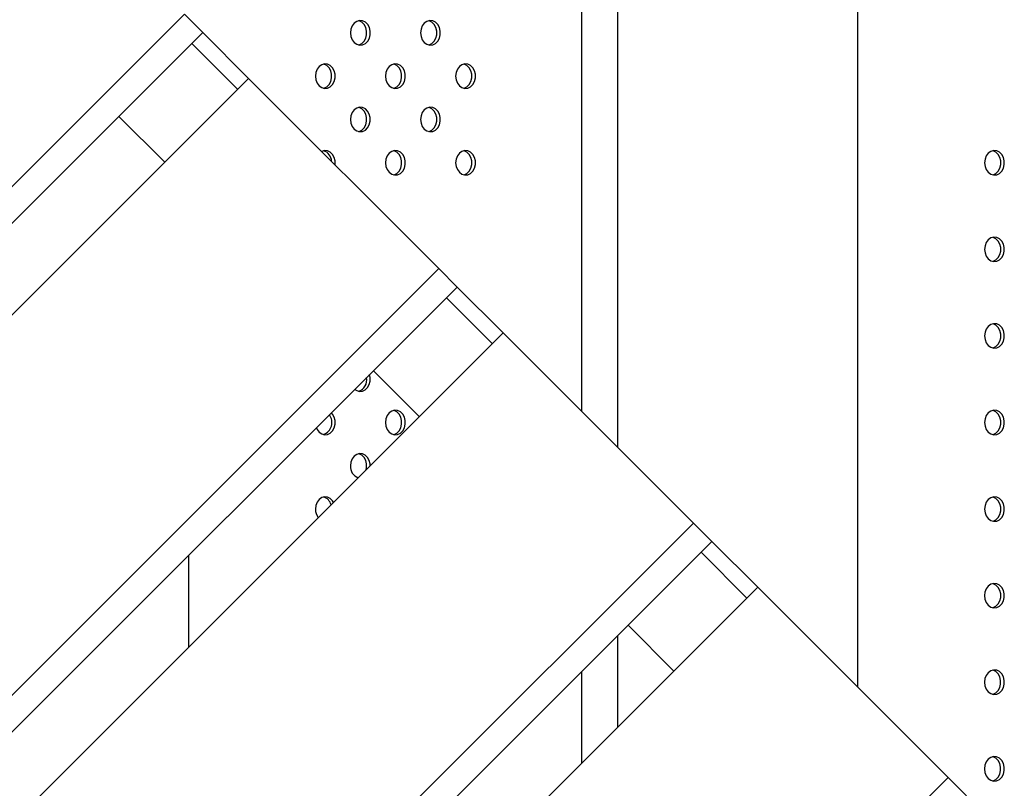
# Model space of a CAD drawing. Units: inches. Extents: x 20285.5 to 20303.1, y 6490.2 to 6502.3.
# Drawn here: x 20297.3 to 20297.6, y 6495.5 to 6495.8 of the extents above; entities that cross this region are included whole.
import ezdxf

# ---------------------------------------------------------------- set-up
doc = ezdxf.new("R2010")
doc.units = ezdxf.units.IN
doc.header["$MEASUREMENT"] = 0
doc.layers.get('0').update_dxf_attribs({"true_color": 0xc2ced6})

msp = doc.modelspace()

# ---------------------------------------------------------------- linework, layer by layer
at = {"color": 7, "linetype": 'Continuous', "lineweight": 25}
for p, q in [((20297.51181549165, 6496.465029732635), (20297.51174807312, 6495.643927140069)), ((20297.52357119654, 6496.465027564669), (20297.52350281304, 6495.632172400155)), ((20297.60197101902, 6495.553704194177), (20297.60204584515, 6496.465025359454)), ((20297.3821013136, 6495.773573899589), (20296.47870168996, 6494.870174275949)), ((20297.38810135993, 6495.767573853265), (20297.3821013136, 6495.773573899589)), ((20297.38810135993, 6495.767573853265), (20296.48470173628, 6494.864174229626)), ((20297.40309437821, 6495.752580834987), (20297.38810135993, 6495.767573853265)), ((20297.3995588443, 6495.749045301081), (20297.38456582602, 6495.764038319359)), ((20296.49969475456, 6494.849181211348), (20297.40309437821, 6495.752580834987)), ((20297.40309437821, 6495.752580834987), (20297.46520457805, 6495.690470635143)), ((20297.37571745599, 6495.725203912772), (20297.36072443771, 6495.74019693105)), ((20297.46520457805, 6495.690470635143), (20296.5618049544, 6494.787071011504)), ((20297.47120462437, 6495.684470588823), (20297.46520457805, 6495.690470635143)), ((20297.47120462437, 6495.684470588823), (20296.56780500072, 6494.781070965184)), ((20297.48619764265, 6495.669477570545), (20297.47120462437, 6495.684470588823)), ((20297.48266210874, 6495.66594203664), (20297.46766909046, 6495.680935054917)), ((20296.582798019, 6494.766077946902), (20297.48619764265, 6495.669477570545)), ((20297.48619764265, 6495.669477570545), (20297.54830784249, 6495.607367370701)), ((20297.45882072043, 6495.642100648327), (20297.44382770215, 6495.657093666605)), ((20297.54830784249, 6495.607367370701), (20296.64490821884, 6494.703967747058)), ((20297.55430788881, 6495.601367324378), (20297.54830784249, 6495.607367370701)), ((20297.55430788881, 6495.601367324378), (20296.65090826517, 6494.697967700738)), ((20297.56930090709, 6495.5863743061), (20297.55430788881, 6495.601367324378)), ((20297.38353750629, 6495.566817434186), (20297.38353996857, 6495.596805933017)), ((20297.56576537319, 6495.582838772194), (20297.55077235491, 6495.597831790472)), ((20296.66590128345, 6494.682974682461), (20297.56930090709, 6495.5863743061)), ((20297.56930090709, 6495.5863743061), (20297.63141110694, 6495.524264106256)), ((20297.54192398487, 6495.558997383885), (20297.5269309666, 6495.573990402163)), ((20297.52349775398, 6495.570557189543), (20297.52349529171, 6495.540568690712)), ((20297.51174108361, 6495.558800519169), (20297.51173862133, 6495.528812020339)), ((20297.63141110694, 6495.524264106256), (20296.72801148329, 6494.620864482617)), ((20297.63741115326, 6495.518264059932), (20297.63141110694, 6495.524264106256))]:
    msp.add_line(p, q, dxfattribs=at)
at = {"color": 7, "linetype": 'Continuous', "lineweight": 25, "flags": 128}
for points in [[(20297.43633577089, 6495.76749434104), (20297.4364794435, 6495.76631531631), (20297.43689788902, 6495.765241045019), (20297.43755392671, 6495.764366980891), (20297.43838926475, 6495.763770788353), (20297.4393296797, 6495.763505441735), (20297.44029161155, 6495.763594518243), (20297.44118958843, 6495.764030103042), (20297.44194382117, 6495.764773492507), (20297.44248729288, 6495.765758633226), (20297.4427717137, 6495.766897991123), (20297.4427718116, 6495.768090329244), (20297.44248757788, 6495.769229703119), (20297.44194426795, 6495.770214874376), (20297.44119015729, 6495.77095830623), (20297.44029225193, 6495.771393941492), (20297.43933033472, 6495.771483072063), (20297.4383898762, 6495.771217778298), (20297.43755444026, 6495.770621632711), (20297.43689825903, 6495.769747605458), (20297.43647963711, 6495.76867335769), (20297.43633577089, 6495.76749434104)], [(20297.43898332822, 6495.763560894962), (20297.43911604106, 6495.763594735041), (20297.44001401795, 6495.764030319837), (20297.44076825069, 6495.764773709305), (20297.44131172239, 6495.765758850024), (20297.44159614321, 6495.766898207918), (20297.44159624111, 6495.768090546042), (20297.44131200739, 6495.769229919913), (20297.44076869746, 6495.770215091174), (20297.4400145868, 6495.770958523028), (20297.43911668145, 6495.77139415829), (20297.43898477903, 6495.771427822043)], [(20297.45921822704, 6495.76749369802), (20297.45936189966, 6495.76631467329), (20297.45978034517, 6495.765240402003), (20297.46043638287, 6495.764366337871), (20297.46127172091, 6495.763770145337), (20297.46221213585, 6495.763504798715), (20297.4631740677, 6495.763593875223), (20297.46407204459, 6495.764029460022), (20297.46482627733, 6495.764772849487), (20297.46536974904, 6495.765757990206), (20297.46565416986, 6495.766897348103), (20297.46565426775, 6495.768089686224), (20297.46537003404, 6495.769229060099), (20297.46482672411, 6495.770214231356), (20297.46407261345, 6495.77095766321), (20297.46317470809, 6495.771393298475), (20297.46221279088, 6495.771482429043), (20297.46127233236, 6495.771217135278), (20297.46043689642, 6495.770620989691), (20297.45978071519, 6495.769746962438), (20297.45936209327, 6495.76867271467), (20297.45921822704, 6495.76749369802)], [(20297.46186578438, 6495.763560251942), (20297.46199849721, 6495.763594092021), (20297.4628964741, 6495.764029676817), (20297.46365070684, 6495.764773066285), (20297.46419417855, 6495.765758207004), (20297.46447859937, 6495.766897564898), (20297.46447869727, 6495.768089903022), (20297.46419446355, 6495.769229276897), (20297.46365115362, 6495.770214448154), (20297.46289704296, 6495.770957880008), (20297.46199913761, 6495.77139351527), (20297.46186723518, 6495.771427179023)], [(20297.42489338163, 6495.753352527014), (20297.42503705425, 6495.752173502284), (20297.42545549976, 6495.751099230993), (20297.42611153746, 6495.750225166865), (20297.4269468755, 6495.749628974327), (20297.42788729044, 6495.749363627709), (20297.42884922229, 6495.749452704216), (20297.42974719918, 6495.749888289016), (20297.43050143192, 6495.75063167848), (20297.43104490362, 6495.7516168192), (20297.43132932444, 6495.752756177093), (20297.43132942235, 6495.753948515217), (20297.43104518863, 6495.755087889092), (20297.4305018787, 6495.756073060349), (20297.42974776804, 6495.756816492203), (20297.42884986268, 6495.757252127465), (20297.42788794547, 6495.757341258037), (20297.42694748695, 6495.757075964271), (20297.42611205101, 6495.756479818685), (20297.42545586978, 6495.755605791432), (20297.42503724786, 6495.754531543664), (20297.42489338163, 6495.753352527014)], [(20297.42754093897, 6495.749419080936), (20297.4276736518, 6495.749452921014), (20297.42857162869, 6495.74988850581), (20297.42932586143, 6495.750631895278), (20297.42986933314, 6495.751617035998), (20297.43015375396, 6495.752756393891), (20297.43015385186, 6495.753948732012), (20297.42986961814, 6495.755088105887), (20297.42932630821, 6495.756073277147), (20297.42857219755, 6495.756816708998), (20297.42767429219, 6495.757252344263), (20297.42754238977, 6495.757286008016)], [(20297.44777583779, 6495.753351883994), (20297.44791951041, 6495.752172859264), (20297.44833795592, 6495.751098587973), (20297.44899399361, 6495.750224523845), (20297.44982933166, 6495.749628331307), (20297.4507697466, 6495.749362984689), (20297.45173167845, 6495.749452061196), (20297.45262965534, 6495.749887645996), (20297.45338388808, 6495.75063103546), (20297.45392735978, 6495.75161617618), (20297.4542117806, 6495.752755534073), (20297.4542118785, 6495.753947872197), (20297.45392764478, 6495.755087246072), (20297.45338433486, 6495.756072417329), (20297.4526302242, 6495.756815849183), (20297.45173231884, 6495.757251484445), (20297.45077040163, 6495.757340615017), (20297.44982994311, 6495.757075321251), (20297.44899450717, 6495.756479175665), (20297.44833832594, 6495.755605148412), (20297.44791970402, 6495.754530900644), (20297.44777583779, 6495.753351883994)], [(20297.45042339513, 6495.749418437916), (20297.45055610796, 6495.749452277994), (20297.45145408485, 6495.74988786279), (20297.45220831759, 6495.750631252258), (20297.4527517893, 6495.751616392978), (20297.45303621012, 6495.752755750871), (20297.45303630802, 6495.753948088992), (20297.4527520743, 6495.755087462867), (20297.45220876437, 6495.756072634127), (20297.45145465371, 6495.756816065978), (20297.45055674835, 6495.757251701243), (20297.45042484594, 6495.757285364996)], [(20297.47065829395, 6495.753351240974), (20297.47080196657, 6495.752172216244), (20297.47122041208, 6495.751097944953), (20297.47187644977, 6495.750223880825), (20297.47271178782, 6495.749627688287), (20297.47365220276, 6495.749362341669), (20297.47461413461, 6495.749451418176), (20297.4755121115, 6495.749887002976), (20297.47626634424, 6495.75063039244), (20297.47680981594, 6495.75161553316), (20297.47709423676, 6495.752754891057), (20297.47709433466, 6495.753947229177), (20297.47681010094, 6495.755086603052), (20297.47626679101, 6495.756071774309), (20297.47551268035, 6495.756815206163), (20297.474614775, 6495.757250841425), (20297.47365285778, 6495.757339971997), (20297.47271239927, 6495.757074678231), (20297.47187696333, 6495.756478532645), (20297.4712207821, 6495.755604505392), (20297.47080216018, 6495.754530257624), (20297.47065829395, 6495.753351240974)], [(20297.47330585128, 6495.749417794896), (20297.47343856412, 6495.749451634974), (20297.47433654101, 6495.74988721977), (20297.47509077375, 6495.750630609238), (20297.47563424545, 6495.751615749958), (20297.47591866627, 6495.752755107851), (20297.47591876417, 6495.753947445975), (20297.47563453045, 6495.755086819847), (20297.47509122053, 6495.756071991107), (20297.47433710987, 6495.756815422961), (20297.47343920451, 6495.757251058223), (20297.47330730209, 6495.757284721976)], [(20297.43633344854, 6495.739210069967), (20297.43647712115, 6495.738031045237), (20297.43689556667, 6495.736956773946), (20297.43755160436, 6495.736082709818), (20297.43838694241, 6495.73548651728), (20297.43932735735, 6495.735221170662), (20297.4402892892, 6495.73531024717), (20297.44118726609, 6495.735745831966), (20297.44194149883, 6495.736489221434), (20297.44248497053, 6495.737474362153), (20297.44276939135, 6495.738613720046), (20297.44276948925, 6495.739806058171), (20297.44248525553, 6495.740945432046), (20297.44194194561, 6495.741930603303), (20297.44118783495, 6495.742674035157), (20297.44028992959, 6495.743109670419), (20297.43932801237, 6495.74319880099), (20297.43838755386, 6495.742933507225), (20297.43755211791, 6495.742337361638), (20297.43689593669, 6495.741463334385), (20297.43647731477, 6495.740389086617), (20297.43633344854, 6495.739210069967)], [(20297.43898100587, 6495.735276623889), (20297.43911371871, 6495.735310463968), (20297.4400116956, 6495.735746048764), (20297.44076592834, 6495.736489438232), (20297.44130940004, 6495.737474578951), (20297.44159382087, 6495.738613936845), (20297.44159391876, 6495.739806274965), (20297.44130968504, 6495.74094564884), (20297.44076637512, 6495.741930820101), (20297.44001226445, 6495.742674251951), (20297.4391143591, 6495.743109887217), (20297.43898245668, 6495.74314355097)], [(20297.4592159047, 6495.739209426947), (20297.45935957731, 6495.738030402217), (20297.45977802283, 6495.736956130926), (20297.46043406052, 6495.736082066798), (20297.46126939857, 6495.73548587426), (20297.46220981351, 6495.735220527642), (20297.46317174536, 6495.73530960415), (20297.46406972225, 6495.735745188949), (20297.46482395499, 6495.736488578414), (20297.46536742669, 6495.737473719133), (20297.46565184751, 6495.738613077026), (20297.46565194541, 6495.739805415151), (20297.46536771169, 6495.740944789026), (20297.46482440176, 6495.741929960283), (20297.4640702911, 6495.742673392137), (20297.46317238575, 6495.743109027399), (20297.46221046853, 6495.74319815797), (20297.46127001002, 6495.742932864205), (20297.46043457407, 6495.742336718618), (20297.45977839285, 6495.741462691365), (20297.45935977092, 6495.740388443597), (20297.4592159047, 6495.739209426947)], [(20297.46186346203, 6495.735275980869), (20297.46199617487, 6495.735309820948), (20297.46289415176, 6495.735745405744), (20297.4636483845, 6495.736488795212), (20297.4641918562, 6495.737473935931), (20297.46447627702, 6495.738613293825), (20297.46447637492, 6495.739805631945), (20297.4641921412, 6495.74094500582), (20297.46364883128, 6495.741930177081), (20297.46289472061, 6495.742673608931), (20297.46199681526, 6495.743109244197), (20297.46186491284, 6495.74314290795)], [(20297.43131243503, 6495.724362778159), (20297.4313270021, 6495.72447190602), (20297.4313271, 6495.725664244141), (20297.43104286628, 6495.726803618016), (20297.43049955635, 6495.727788789276), (20297.42974544569, 6495.728532221126), (20297.42884754034, 6495.728967856392), (20297.42788562312, 6495.729056986964), (20297.42694516461, 6495.728791693198), (20297.4269039277, 6495.728771285498)], [(20297.44777351545, 6495.725067612921), (20297.44791718806, 6495.723888588191), (20297.44833563357, 6495.7228143169), (20297.44899167127, 6495.721940252772), (20297.44982700931, 6495.721344060234), (20297.45076742426, 6495.721078713615), (20297.4517293561, 6495.721167790123), (20297.45262733299, 6495.721603374919), (20297.45338156573, 6495.722346764387), (20297.45392503744, 6495.723331905107), (20297.45420945826, 6495.724471263), (20297.45420955616, 6495.725663601124), (20297.45392532244, 6495.726802974996), (20297.45338201251, 6495.727788146256), (20297.45262790185, 6495.72853157811), (20297.4517299965, 6495.728967213372), (20297.45076807928, 6495.729056343944), (20297.44982762076, 6495.728791050178), (20297.44899218482, 6495.728194904592), (20297.4483360036, 6495.727320877335), (20297.44791738167, 6495.726246629571), (20297.44777351545, 6495.725067612921)], [(20297.45042107278, 6495.721134166839), (20297.45055378562, 6495.721168006921), (20297.45145176251, 6495.721603591717), (20297.45220599525, 6495.722346981185), (20297.45274946695, 6495.723332121901), (20297.45303388777, 6495.724471479798), (20297.45303398567, 6495.725663817919), (20297.45274975195, 6495.726803191794), (20297.45220644202, 6495.727788363054), (20297.45145233136, 6495.728531794904), (20297.45055442601, 6495.72896743017), (20297.45042252359, 6495.729001093923)], [(20297.4706559716, 6495.725066969901), (20297.47079964422, 6495.723887945171), (20297.47121808973, 6495.72281367388), (20297.47187412743, 6495.721939609752), (20297.47270946547, 6495.721343417214), (20297.47364988042, 6495.721078070595), (20297.47461181226, 6495.721167147103), (20297.47550978915, 6495.721602731903), (20297.47626402189, 6495.722346121367), (20297.4768074936, 6495.723331262087), (20297.47709191442, 6495.72447061998), (20297.47709201232, 6495.725662958104), (20297.4768077786, 6495.726802331979), (20297.47626446867, 6495.727787503236), (20297.47551035801, 6495.72853093509), (20297.47461245265, 6495.728966570352), (20297.47365053543, 6495.729055700924), (20297.47271007692, 6495.728790407158), (20297.47187464098, 6495.728194261572), (20297.47121845976, 6495.727320234319), (20297.47079983783, 6495.726245986551), (20297.4706559716, 6495.725066969901)], [(20297.47330352894, 6495.721133523823), (20297.47343624178, 6495.721167363901), (20297.47433421866, 6495.721602948697), (20297.4750884514, 6495.722346338165), (20297.47563192311, 6495.723331478885), (20297.47591634393, 6495.724470836778), (20297.47591644183, 6495.725663174899), (20297.47563220811, 6495.726802548774), (20297.47508889818, 6495.727787720034), (20297.47433478752, 6495.728531151884), (20297.47343688216, 6495.72896678715), (20297.47330497975, 6495.729000450903)], [(20297.6433256482, 6495.72506211771), (20297.64346932082, 6495.72388309298), (20297.64388776633, 6495.722808821693), (20297.64454380402, 6495.721934757561), (20297.64537914207, 6495.721338565027), (20297.64631955701, 6495.721073218405), (20297.64728148886, 6495.721162294916), (20297.64817946575, 6495.721597879712), (20297.64893369849, 6495.72234126918), (20297.64947717019, 6495.723326409896), (20297.64976159102, 6495.724465767793), (20297.64976168891, 6495.725658105914), (20297.64947745519, 6495.726797479789), (20297.64893414527, 6495.727782651049), (20297.64818003461, 6495.728526082899), (20297.64728212925, 6495.728961718165), (20297.64632021204, 6495.729050848733), (20297.64537975352, 6495.728785554968), (20297.64454431758, 6495.728189409385), (20297.64388813635, 6495.727315382128), (20297.64346951443, 6495.72624113436), (20297.6433256482, 6495.72506211771)], [(20297.64597320553, 6495.721128671632), (20297.64610591837, 6495.721162511711), (20297.64700389526, 6495.72159809651), (20297.647758128, 6495.722341485975), (20297.64830159971, 6495.723326626694), (20297.64858602052, 6495.724465984591), (20297.64858611843, 6495.725658322712), (20297.64830188471, 6495.726797696587), (20297.64775857478, 6495.727782867843), (20297.64700446412, 6495.728526299697), (20297.64610655876, 6495.728961934959), (20297.64597465634, 6495.728995598716)], [(20297.64332332586, 6495.696777846637), (20297.64346699847, 6495.695598821907), (20297.64388544399, 6495.694524550616), (20297.64454148168, 6495.693650486488), (20297.64537681972, 6495.693054293954), (20297.64631723467, 6495.692788947332), (20297.64727916652, 6495.69287802384), (20297.6481771434, 6495.693313608639), (20297.64893137614, 6495.694056998103), (20297.64947484785, 6495.695042138823), (20297.64975926867, 6495.69618149672), (20297.64975936657, 6495.697373834841), (20297.64947513285, 6495.698513208716), (20297.64893182293, 6495.699498379972), (20297.64817771226, 6495.700241811826), (20297.64727980691, 6495.700677447088), (20297.64631788969, 6495.70076657766), (20297.64537743118, 6495.700501283894), (20297.64454199523, 6495.699905138308), (20297.64388581401, 6495.699031111055), (20297.64346719208, 6495.697956863287), (20297.64332332586, 6495.696777846637)], [(20297.64597088319, 6495.692844400559), (20297.64610359603, 6495.692878240638), (20297.64700157292, 6495.693313825434), (20297.64775580566, 6495.694057214901), (20297.64829927736, 6495.695042355621), (20297.64858369818, 6495.696181713514), (20297.64858379608, 6495.697374051639), (20297.64829956236, 6495.698513425514), (20297.64775625243, 6495.69949859677), (20297.64700214177, 6495.700242028624), (20297.64610423642, 6495.700677663886), (20297.645972334, 6495.70071132764)], [(20297.64332100351, 6495.668493575564), (20297.64346467613, 6495.667314550834), (20297.64388312164, 6495.666240279543), (20297.64453915933, 6495.665366215415), (20297.64537449738, 6495.664770022877), (20297.64631491232, 6495.664504676259), (20297.64727684417, 6495.664593752766), (20297.64817482106, 6495.665029337566), (20297.6489290538, 6495.66577272703), (20297.6494725255, 6495.66675786775), (20297.64975694632, 6495.667897225643), (20297.64975704423, 6495.669089563768), (20297.64947281051, 6495.670228937643), (20297.64892950058, 6495.671214108899), (20297.64817538992, 6495.671957540753), (20297.64727748456, 6495.672393176015), (20297.64631556734, 6495.672482306587), (20297.64537510883, 6495.672217012821), (20297.64453967289, 6495.671620867235), (20297.64388349166, 6495.670746839982), (20297.64346486974, 6495.669672592214), (20297.64332100351, 6495.668493575564)], [(20297.64596856085, 6495.664560129486), (20297.64610127368, 6495.664593969565), (20297.64699925057, 6495.66502955436), (20297.64775348331, 6495.665772943828), (20297.64829695502, 6495.666758084548), (20297.64858137584, 6495.667897442441), (20297.64858147374, 6495.669089780562), (20297.64829724002, 6495.670229154437), (20297.64775393009, 6495.671214325697), (20297.64699981943, 6495.671957757548), (20297.64610191407, 6495.672393392813), (20297.64597001166, 6495.672427056566)], [(20297.4377649392, 6495.651030903655), (20297.43837997537, 6495.650633704057), (20297.43932039031, 6495.650368357439), (20297.44028232216, 6495.650457433947), (20297.44118029905, 6495.650893018747), (20297.44193453179, 6495.651636408211), (20297.4424780035, 6495.65262154893), (20297.44276242431, 6495.653760906827), (20297.44276252222, 6495.654953244948), (20297.44256957673, 6495.655835541182)], [(20297.44776654841, 6495.640214799698), (20297.44791022102, 6495.639035774968), (20297.44832866654, 6495.637961503677), (20297.44898470423, 6495.637087439549), (20297.44982004227, 6495.636491247011), (20297.45076045722, 6495.636225900393), (20297.45172238907, 6495.6363149769), (20297.45262036596, 6495.6367505617), (20297.4533745987, 6495.637493951164), (20297.4539180704, 6495.638479091884), (20297.45420249122, 6495.639618449777), (20297.45420258912, 6495.640810787902), (20297.4539183554, 6495.641950161777), (20297.45337504548, 6495.642935333033), (20297.45262093482, 6495.643678764887), (20297.45172302946, 6495.644114400149), (20297.45076111224, 6495.644203530721), (20297.44982065373, 6495.643938236955), (20297.44898521778, 6495.643342091369), (20297.44832903656, 6495.642468064116), (20297.44791041464, 6495.641393816348), (20297.44776654841, 6495.640214799698)], [(20297.64331868117, 6495.640209304491), (20297.64346235378, 6495.639030279757), (20297.6438807993, 6495.63795600847), (20297.64453683699, 6495.637081944342), (20297.64537217503, 6495.636485751804), (20297.64631258998, 6495.636220405186), (20297.64727452183, 6495.636309481693), (20297.64817249871, 6495.636745066489), (20297.64892673146, 6495.637488455957), (20297.64947020316, 6495.638473596677), (20297.64975462398, 6495.63961295457), (20297.64975472188, 6495.640805292691), (20297.64947048816, 6495.641944666566), (20297.64892717823, 6495.642929837826), (20297.64817306757, 6495.643673269677), (20297.64727516222, 6495.644108904942), (20297.646313245, 6495.644198035514), (20297.64537278648, 6495.643932741748), (20297.64453735054, 6495.643336596162), (20297.64388116932, 6495.642462568905), (20297.6434625474, 6495.641388321141), (20297.64331868117, 6495.640209304491)], [(20297.42520709264, 6495.638473057095), (20297.42544621038, 6495.637962146697), (20297.42610224808, 6495.637088082569), (20297.42693758612, 6495.636491890031), (20297.42787800106, 6495.636226543413), (20297.42883993291, 6495.63631561992), (20297.4297379098, 6495.63675120472), (20297.43049214254, 6495.637494594184), (20297.43103561425, 6495.638479734904), (20297.43132003506, 6495.639619092797), (20297.43132013296, 6495.640811430922), (20297.43103589924, 6495.641950804797), (20297.43049258932, 6495.642935976053), (20297.43010695244, 6495.643372916891)], [(20297.45041410575, 6495.63628135362), (20297.45054681858, 6495.636315193698), (20297.45144479547, 6495.636750778494), (20297.45219902821, 6495.637494167962), (20297.45274249991, 6495.638479308682), (20297.45302692074, 6495.639618666575), (20297.45302701863, 6495.640811004696), (20297.45274278491, 6495.641950378571), (20297.45219947499, 6495.642935549831), (20297.45144536432, 6495.643678981682), (20297.45054745897, 6495.644114616947), (20297.45041555656, 6495.6441482807)], [(20297.6459662385, 6495.636275858409), (20297.64609895134, 6495.636309698488), (20297.64699692823, 6495.636745283287), (20297.64775116097, 6495.637488672755), (20297.64829463267, 6495.638473813471), (20297.64857905349, 6495.639613171368), (20297.64857915139, 6495.640805509489), (20297.64829491767, 6495.641944883364), (20297.64775160774, 6495.642930054624), (20297.64699749708, 6495.643673486475), (20297.64609959173, 6495.64410912174), (20297.6459676893, 6495.644142785493)], [(20297.44279629422, 6495.626076222123), (20297.44276019987, 6495.626668973875), (20297.44247596615, 6495.62780834775), (20297.44193265622, 6495.628793519007), (20297.44117854556, 6495.629536950861), (20297.44028064021, 6495.629972586123), (20297.43931872299, 6495.630061716694), (20297.43837826448, 6495.629796422929), (20297.43754282853, 6495.629200277343), (20297.43688664731, 6495.628326250089), (20297.43646802539, 6495.627252002321), (20297.43632415916, 6495.626072985671)], [(20297.44142563546, 6495.624705563359), (20297.44158453148, 6495.625476852549), (20297.44158462938, 6495.626669190669), (20297.44130039566, 6495.627808564544), (20297.44075708574, 6495.628793735805), (20297.44000297507, 6495.629537167655), (20297.43910506972, 6495.629972802921), (20297.4389731673, 6495.63000646667)], [(20297.43083119214, 6495.61411112004), (20297.43049026697, 6495.61465170498), (20297.42973615631, 6495.615395136831), (20297.42883825095, 6495.615830772096), (20297.42787633374, 6495.615919902668), (20297.42693587522, 6495.615654608902), (20297.42610043928, 6495.615058463316), (20297.42544425806, 6495.614184436059), (20297.42502563613, 6495.613110188295), (20297.42488176991, 6495.611931171645)], [(20297.64331635882, 6495.611925033414), (20297.64346003144, 6495.610746008684), (20297.64387847695, 6495.609671737397), (20297.64453451464, 6495.608797673265), (20297.64536985269, 6495.608201480731), (20297.64631026763, 6495.607936134109), (20297.64727219948, 6495.608025210617), (20297.64817017637, 6495.608460795416), (20297.64892440911, 6495.609204184884), (20297.64946788081, 6495.6101893256), (20297.64975230163, 6495.611328683497), (20297.64975239953, 6495.612521021618), (20297.64946816581, 6495.613660395493), (20297.64892485589, 6495.614645566753), (20297.64817074523, 6495.615388998604), (20297.64727283987, 6495.615824633869), (20297.64631092265, 6495.615913764437), (20297.64537046414, 6495.615648470672), (20297.6445350282, 6495.615052325089), (20297.64387884697, 6495.614178297832), (20297.64346022505, 6495.613104050064), (20297.64331635882, 6495.611925033414)], [(20297.64596391616, 6495.607991587336), (20297.64609662899, 6495.608025427415), (20297.64699460588, 6495.608461012214), (20297.64774883862, 6495.609204401679), (20297.64829231032, 6495.610189542398), (20297.64857673115, 6495.611328900295), (20297.64857682904, 6495.612521238416), (20297.64829259532, 6495.613660612291), (20297.6477492854, 6495.614645783548), (20297.64699517474, 6495.615389215402), (20297.64609726938, 6495.615824850664), (20297.64596536697, 6495.615858514417)], [(20297.64331403648, 6495.583640762341), (20297.64345770909, 6495.582461737611), (20297.64387615461, 6495.58138746632), (20297.6445321923, 6495.580513402192), (20297.64536753034, 6495.579917209654), (20297.64630794528, 6495.579651863036), (20297.64726987714, 6495.579740939544), (20297.64816785403, 6495.580176524343), (20297.64892208676, 6495.580919913808), (20297.64946555847, 6495.581905054527), (20297.64974997929, 6495.583044412424), (20297.64975007719, 6495.584236750545), (20297.64946584347, 6495.58537612442), (20297.64892253354, 6495.586361295676), (20297.64816842288, 6495.58710472753), (20297.64727051753, 6495.587540362792), (20297.64630860031, 6495.587629493364), (20297.6453681418, 6495.587364199599), (20297.64453270585, 6495.586768054012), (20297.64387652462, 6495.585894026759), (20297.6434579027, 6495.584819778991), (20297.64331403648, 6495.583640762341)], [(20297.64596159381, 6495.579707316263), (20297.64609430664, 6495.579741156342), (20297.64699228353, 6495.580176741138), (20297.64774651628, 6495.580920130606), (20297.64828998798, 6495.581905271325), (20297.6485744088, 6495.583044629218), (20297.6485745067, 6495.584236967343), (20297.64829027298, 6495.585376341218), (20297.64774696305, 6495.586361512474), (20297.64699285239, 6495.587104944329), (20297.64609494704, 6495.58754057959), (20297.64596304462, 6495.587574243344)], [(20297.64331171413, 6495.555356491268), (20297.64345538675, 6495.554177466538), (20297.64387383226, 6495.553103195247), (20297.64452986995, 6495.552229131119), (20297.645365208, 6495.551632938581), (20297.64630562294, 6495.551367591963), (20297.64726755479, 6495.551456668471), (20297.64816553168, 6495.55189225327), (20297.64891976442, 6495.552635642734), (20297.64946323612, 6495.553620783454), (20297.64974765694, 6495.554760141347), (20297.64974775484, 6495.555952479472), (20297.64946352112, 6495.557091853347), (20297.6489202112, 6495.558077024603), (20297.64816610053, 6495.558820456457), (20297.64726819518, 6495.559256091719), (20297.64630627796, 6495.559345222291), (20297.64536581945, 6495.559079928526), (20297.6445303835, 6495.558483782939), (20297.64387420228, 6495.557609755686), (20297.64345558036, 6495.556535507918), (20297.64331171413, 6495.555356491268)], [(20297.64595927146, 6495.551423045186), (20297.6460919843, 6495.551456885269), (20297.64698996119, 6495.551892470065), (20297.64774419393, 6495.552635859533), (20297.64828766563, 6495.553621000252), (20297.64857208645, 6495.554760358145), (20297.64857218435, 6495.555952696266), (20297.64828795063, 6495.557092070141), (20297.64774464071, 6495.558077241401), (20297.64699053004, 6495.558820673252), (20297.64609262469, 6495.559256308517), (20297.64596072227, 6495.559289972271)], [(20297.64330939178, 6495.527072220195), (20297.6434530644, 6495.525893195461), (20297.64387150991, 6495.524818924174), (20297.64452754761, 6495.523944860042), (20297.64536288565, 6495.523348667508), (20297.6463033006, 6495.52308332089), (20297.64726523244, 6495.523172397398), (20297.64816320933, 6495.523607982193), (20297.64891744207, 6495.524351371661), (20297.64946091378, 6495.525336512381), (20297.6497453346, 6495.526475870274), (20297.6497454325, 6495.527668208395), (20297.64946119878, 6495.52880758227), (20297.64891788885, 6495.52979275353), (20297.64816377819, 6495.530536185381), (20297.64726587283, 6495.530971820646), (20297.64630395561, 6495.531060951218), (20297.6453634971, 6495.530795657452), (20297.64452806116, 6495.530199511866), (20297.64387187994, 6495.529325484609), (20297.64345325801, 6495.528251236845), (20297.64330939178, 6495.527072220195)], [(20297.64595694912, 6495.523138774113), (20297.64608966196, 6495.523172614192), (20297.64698763884, 6495.523608198991), (20297.64774187158, 6495.524351588459), (20297.64828534329, 6495.525336729175), (20297.64856976411, 6495.526476087072), (20297.64856986201, 6495.527668425193), (20297.64828562829, 6495.528807799068), (20297.64774231836, 6495.529792970328), (20297.6469882077, 6495.530536402179), (20297.64609030234, 6495.530972037444), (20297.64595839992, 6495.531005701198)]]:
    msp.add_lwpolyline(points, dxfattribs=at)
at = {"color": 7, "linetype": 'Continuous', "lineweight": 25}
for centre, radius, start, end in [((20297.42640893411, 6495.72541558706), 0.00376031030044401, 1.394245323691234, 72.49382966531358), ((20297.43776918315, 6495.654130331337), 0.003897431553647639, 288.0074676936883, 10.83653797257585), ((20297.42604291539, 6495.640240310944), 0.004229016629731555, 290.6114349638382, 36.04036328536288), ((20297.44013186449, 6495.62577103064), 0.003819659239211205, 175.465873122095, 250.8966547242418), ((20297.42658776379, 6495.612505843661), 0.003488677928046614, 12.67528371998737, 74.31746073956434), ((20297.4293674661, 6495.611860881507), 0.004486246875993772, 179.1022577971784, 217.8788721837806)]:
    msp.add_arc(centre, radius, start, end, dxfattribs=at)

doc.saveas('drawing.dxf')
